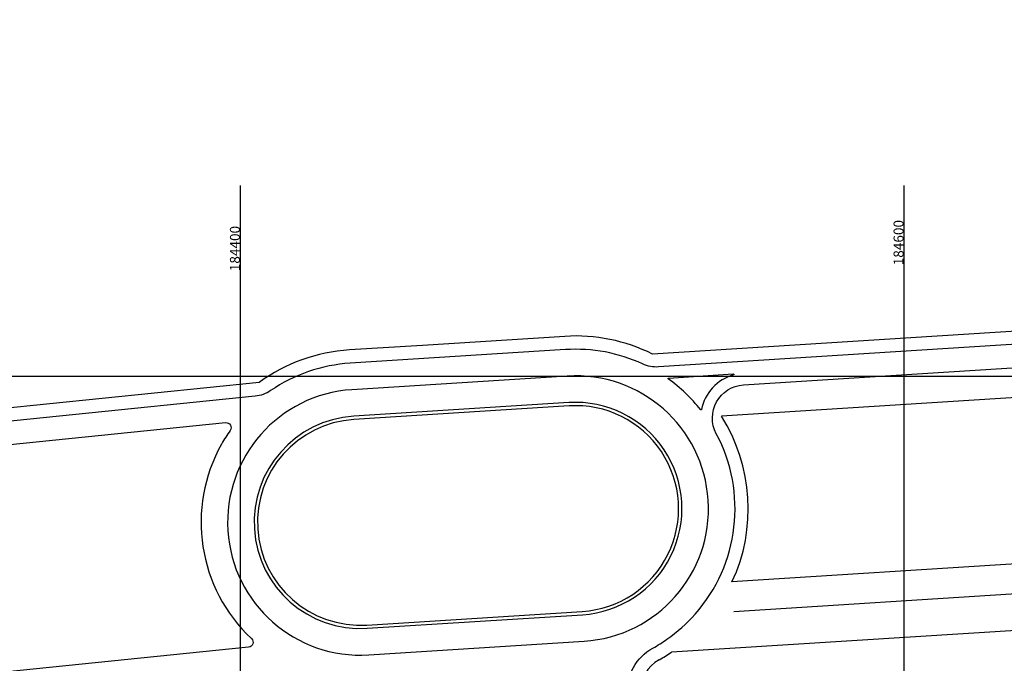
# Model space of a CAD drawing. Units: metres. Extents: x 184546 to 285299, y 1676678 to 1687139.
# Drawn here: x 284334 to 284630, y 1682714 to 1682907 of the extents above; entities that cross this region are included whole.
import ezdxf

# ---------------------------------------------------------------- set-up
doc = ezdxf.new("R2010")
doc.units = ezdxf.units.M
doc.header["$PDMODE"] = 3
doc.header["$PDSIZE"] = 5
for name, color, linetype in [('DIMENSÃO', 7, 'Continuous'), ('meio-fio', 2, 'Continuous'), ('Quadras', 3, 'Continuous'), ('TOP-MALHA', 251, 'Continuous')]:
    doc.layers.add(name, color=color, linetype=linetype)
doc.styles.add('3MM', font='simplex.shx', dxfattribs={"height": 1.5})
doc.styles.add('ROMANS', font='romans.shx')
doc.dimstyles.new('ISO-25', dxfattribs={"dimtxt": 3, "dimasz": 2.5, "dimexe": 1.25, "dimexo": 0.625, "dimgap": 1, "dimtad": 1, "dimzin": 1, "dimtxsty": 'ROMANS', "dimcen": 2.5, "dimse1": 1, "dimse2": 1, "dimsd1": 1, "dimsd2": 1, "dimadec": 0, "dimazin": 0, "dimtfac": 1, "dimtmove": 0, "dimatfit": 3, "dimfxl": 1, "dimarcsym": 0})

# ---------------------------------------------------------------- blocks, each defined once
blk = doc.blocks.new('*D714')
at = {"layer": 'Defpoints', "color": 0, "transparency": 16777216}
for p in [(284543.73, 1681928.49), (184545.64, 1681919.53), (184552.12, 1681918.84)]:
    blk.add_point(p, dxfattribs=at)
at = {"layer": 'DIMENSÃO', "color": 0, "transparency": 16777216, "insert": (185099.05, 1687130.44), "char_height": 3, "attachment_point": 5, "rotation": 83.9891, "style": 'ROMANS'}
blk.add_mtext('10480,44', dxfattribs=at)

msp = doc.modelspace()

# ---------------------------------------------------------------- linework, layer by layer
at = {"layer": 'meio-fio'}
for points in [[(284900.578, 1682826.516), (284526.091, 1682802.82, -0.1247326), (284521.262, 1682803.723, 0.1247326), (284498.083, 1682808.061), (284433.213, 1682803.956), (284433.213, 1682803.956, 0.1347254), (284409.186, 1682795.699, -0.1249365), (284404.564, 1682794.01), (284168.694, 1682769.939, 0.4142913), (284153.508, 1682751.297), (284156.506, 1682722, -0.4142913), (284147.573, 1682711.034), (284117.954, 1682708.011)], [(284521.606, 1682600.729), (284516.652, 1682704.327, -0.2856194), (284524.368, 1682718.166, 0.0260813), (284528.613, 1682720.815, 0.0592727), (284537.076, 1682728.365, 0.3131102), (284543.47, 1682782.739, -0.5454656), (284551.663, 1682797.424), (284900.589, 1682819.503)], [(284438.77, 1682716.132), (284503.64, 1682720.237, 1), (284498.588, 1682800.077), (284433.718, 1682795.972), (284433.718, 1682795.972, 1), (284438.77, 1682716.132), (284438.77, 1682716.132)], [(284169.404, 1682762.975), (284395.632, 1682786.062, -0.6432531), (284397.011, 1682783.706, 0.0252639), (284394.422, 1682779.608, 0.3457404), (284403.447, 1682721.005, -0.6436805), (284402.574, 1682718.417), (284181.298, 1682695.841), (284176.32, 1682695.333, -0.4141358), (284165.357, 1682704.263), (284160.472, 1682752.009, -0.4142913), (284169.405, 1682762.975)]]:
    msp.add_lwpolyline(points, format="xyb", dxfattribs=at)
for points in [[(284538.771, 1682789.922, 0.0706566), (284528.995, 1682799.23, -0.7058767), (284529.072, 1682799.501), (284548.601, 1682800.737, -0.9001323), (284548.651, 1682800.443, 0.2843296), (284539.036, 1682789.987, -0.642108)], [(284438.202, 1682725.114), (284503.072, 1682729.219, 1), (284499.157, 1682791.095), (284434.286, 1682786.99, 1)]]:
    msp.add_lwpolyline(points, format="xyb", close=True, dxfattribs=at)
at = {"layer": 'Quadras'}
for p, q in [((284901.298, 1682830.569), (284524.278, 1682806.713)), ((284902.561, 1682810.609), (284545.04, 1682787.986)), ((284405.717, 1682798.148), (283994.825, 1682756.216)), ((284903.436, 1682760.565), (284548.198, 1682738.086)), ((284904.005, 1682751.583), (284548.766, 1682729.104)), ((284904.699, 1682740.605), (284529.961, 1682716.892))]:
    msp.add_line(p, q, dxfattribs=at)
for points in [[(284524.278, 1682806.713, 0.1319769), (284497.83, 1682812.053), (284454.916, 1682809.337)], [(284454.916, 1682809.337), (284432.96, 1682807.948, 0.1420009), (284405.717, 1682798.148, 0.1420009)], [(284438.265, 1682724.116), (284503.135, 1682728.221, 1), (284499.093, 1682792.093), (284434.223, 1682787.989), (284434.223, 1682787.989, 1), (284438.265, 1682724.116), (284438.265, 1682724.116)], [(284548.198, 1682738.086, 0.2561589), (284545.04, 1682787.986)], [(284526.306, 1682714.667, 0.2856164), (284520.647, 1682704.518)], [(284526.306, 1682714.667, 0.0205858), (284529.961, 1682716.892)]]:
    msp.add_lwpolyline(points, format="xyb", dxfattribs=at)
at = {"layer": 'TOP-MALHA', "linetype": 'Continuous'}
for points in [[(284400, 1682857.432), (284400, 1681512.927)], [(284600, 1682857.432), (284600, 1681512.927)], [(285087.085, 1682800), (284077.497, 1682800)]]:
    msp.add_lwpolyline(points, dxfattribs=at)

# ---------------------------------------------------------------- texts
at = {"layer": 'TOP-MALHA', "color": 252, "linetype": 'Continuous', "style": '3MM'}
msp.add_text('184400', height=3, rotation=90, dxfattribs=at).set_placement((284399.95, 1682831.679))
at = {"layer": 'TOP-MALHA', "linetype": 'Continuous', "style": '3MM'}
msp.add_text('184600', height=3, rotation=90, dxfattribs=at).set_placement((284599.875, 1682833.464))

# ---------------------------------------------------------------- dimensions: what is measured, and where the dimension line sits
at = {"layer": 'DIMENSÃO'}
dim = msp.add_linear_dim(base=(184552.118, 1681918.843), p1=(284543.733, 1681928.493), p2=(184545.642, 1681919.525), angle=263.98909, dimstyle='ISO-25', override={"dimtmove": 1, "dimfxl": 0.18}, dxfattribs=at)
dim.commit()
dim.dimension.update_dxf_attribs({"geometry": '*D714', "text_midpoint": (185098.089, 1687130.546), "text_rotation": 0.00003})

doc.saveas('drawing.dxf')
